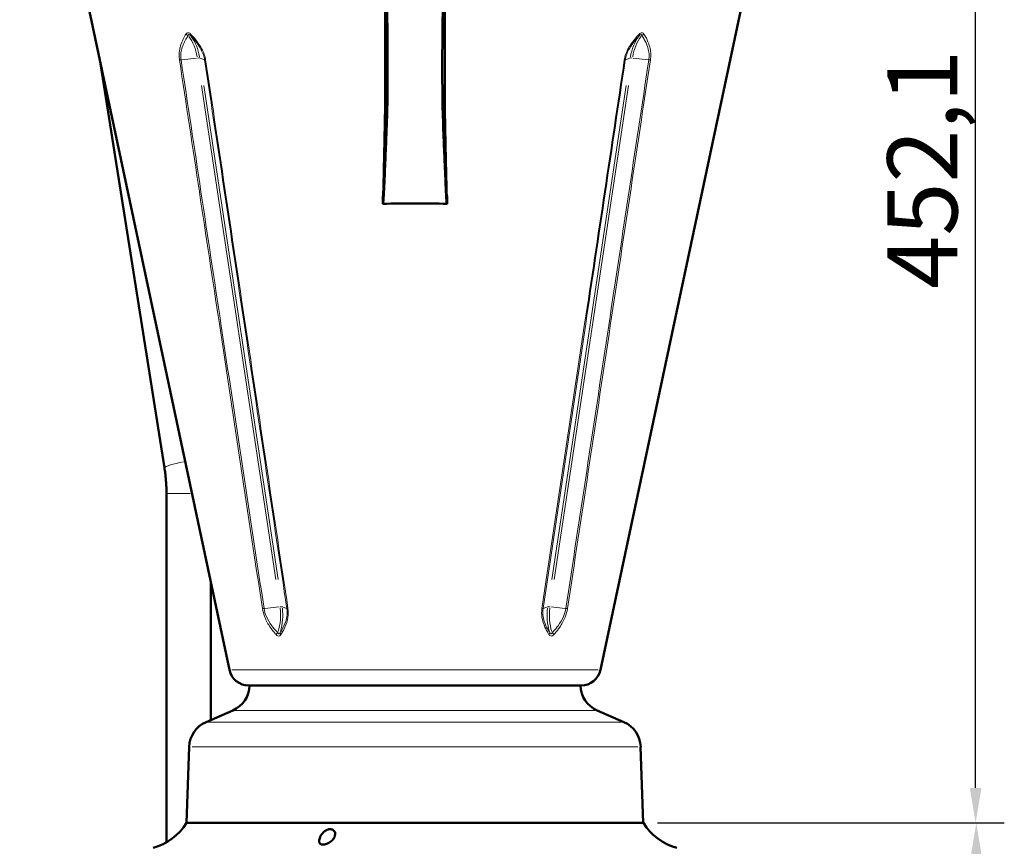
# Model space of a CAD drawing. Units: millimetres. Extents: x 319 to 1615, y 356 to 2270.
# Drawn here: x 996 to 1347, y 1810 to 2104 of the extents above; entities that cross this region are included whole.
import ezdxf

# ---------------------------------------------------------------- set-up
doc = ezdxf.new("R2010")
doc.units = ezdxf.units.MM
doc.header["$LTSCALE"] = 5
for name, color, linetype, lineweight in [('A1 contornos visíveis', 7, 'Continuous', 50), ('B1 arestas tangentes', 7, 'Continuous', 13), ('B2 linhas de cota', 7, 'Continuous', 25)]:
    doc.layers.add(name, color=color, linetype=linetype, lineweight=lineweight)
doc.styles.add('3_5', font='isocpeur.ttf')
doc.dimstyles.new('Siemsen Cota', dxfattribs={"dimscale": 5, "dimtxt": 3.5, "dimasz": 2.5, "dimexe": 2, "dimexo": 1, "dimgap": 0.3, "dimtad": 1, "dimdec": 1, "dimrnd": 1e-08, "dimtxsty": '3_5', "dimcen": 0.09, "dimdle": 10, "dimclrd": 7, "dimclre": 7, "dimclrt": 7, "dimadec": 0, "dimazin": 2, "dimtfac": 0.714286, "dimtmove": 0, "dimatfit": 3, "dimfxl": 1, "dimtolj": 1, "dimtzin": 0, "dimlwd": -1, "dimlwe": -1, "dimarcsym": 0})

# ---------------------------------------------------------------- blocks, each defined once
blk = doc.blocks.new('*D13')
at = {"layer": 'B2 linhas de cota', "color": 7, "transparency": 16777216}
for p, q in [((1223.17, 1817.85), (1346.9, 1817.85)), ((1336.9, 1532.38), (1336.9, 1805.35)), ((1236.27, 1519.88), (1346.9, 1519.88))]:
    blk.add_line(p, q, dxfattribs=at)
for points in [[(1334.81, 1805.35), (1338.98, 1805.35), (1336.9, 1817.85)], [(1334.81, 1532.38), (1338.98, 1532.38), (1336.9, 1519.88)]]:
    blk.add_solid(points, dxfattribs=at)
at = {"layer": 'Defpoints', "color": 0, "transparency": 16777216}
for p in [(1218.17, 1817.85), (1336.9, 1817.85), (1231.27, 1519.88)]:
    blk.add_point(p, dxfattribs=at)
at = {"layer": 'B2 linhas de cota', "color": 7, "transparency": 16777216, "insert": (1310.4, 1651.28), "char_height": 17.5, "width": 35.175, "attachment_point": 1, "rotation": 90, "style": '3_5'}
blk.add_mtext('\\A1;{\\H1.42857x;298}', dxfattribs=at)
blk = doc.blocks.new('*D14')
at = {"layer": 'B2 linhas de cota', "color": 7, "transparency": 16777216}
for p, q in [((1148.67, 2269.92), (1346.67, 2269.92)), ((1336.67, 1830.35), (1336.67, 2257.42)), ((1223.17, 1817.85), (1346.67, 1817.85))]:
    blk.add_line(p, q, dxfattribs=at)
for points in [[(1334.58, 2257.42), (1338.75, 2257.42), (1336.67, 2269.92)], [(1334.58, 1830.35), (1338.75, 1830.35), (1336.67, 1817.85)]]:
    blk.add_solid(points, dxfattribs=at)
at = {"layer": 'Defpoints', "color": 0, "transparency": 16777216}
for p in [(1143.67, 2269.92), (1336.67, 2269.92), (1218.17, 1817.85)]:
    blk.add_point(p, dxfattribs=at)
at = {"layer": 'B2 linhas de cota', "color": 7, "transparency": 16777216, "insert": (1305.17, 2008.26), "char_height": 17.5, "attachment_point": 1, "rotation": 90, "style": '3_5'}
blk.add_mtext('\\A1;{\\H1.42857x;452,1}', dxfattribs=at)

msp = doc.modelspace()

# ---------------------------------------------------------------- linework, layer by layer
at = {"layer": 'A1 contornos visíveis'}
for p, q in [((1070.5, 1872.38), (995.67, 2224.46)), ((1202.83, 1872.38), (1277.67, 2224.46)), ((1047.31, 1944.37), (1024.1, 2090.69)), ((1125.17, 2039.97), (1125.17, 2041.39)), ((1148.17, 2039.97), (1148.17, 2041.39)), ((1125.17, 2038.78), (1125.17, 2039.97)), ((1148.17, 2039.97), (1148.17, 2038.78)), ((1048.03, 1935.23), (1048.03, 1810.89)), ((1063.83, 1903.78), (1063.83, 1854.54)), ((1195.98, 1866.83), (1077.35, 1866.83)), ((1071.67, 1857.96), (1062.15, 1853.8)), ((1201.67, 1857.96), (1211.19, 1853.8)), ((1056.15, 1844.98), (1055.2, 1817.85)), ((1217.18, 1844.98), (1218.13, 1817.85)), ((1218.17, 1817.85), (1055.17, 1817.85))]:
    msp.add_line(p, q, dxfattribs=at)
for centre, radius, start, end in [((1077.35, 1873.83), 7, 192, 270), ((1195.98, 1873.83), 7, 270, 348), ((1067.67, 1867.12), 10, 293.5747, 358.3498), ((1205.67, 1867.12), 10, 181.6502, 246.4253), ((1066.14, 1844.64), 10, 113.5747, 178), ((1207.19, 1844.64), 10, 2, 66.4253), ((1038.07, 1828.24), 20, 285.0588, 328.7278), ((1235.26, 1828.24), 20, 211.2722, 254.9412)]:
    msp.add_arc(centre, radius, start, end, dxfattribs=at)
for centre, major_axis, start_param, end_param in [((1125.97, 2041.39), (-0.8, 0), 5.638828, 6.283185), ((1147.37, 2041.39), (0.8, 0), 0, 0.644357)]:
    msp.add_ellipse(centre, major_axis=major_axis, ratio=0.104528, start_param=start_param, end_param=end_param, dxfattribs=at)
for points, knots in [([(1125.17, 2152.98), (1125.18, 2152.94), (1125.19, 2152.86), (1125.21, 2152.74), (1125.22, 2152.62), (1125.24, 2152.45), (1125.25, 2152.25), (1125.26, 2152.05), (1125.28, 2151.8), (1125.29, 2151.52), (1125.33, 2150.78), (1125.37, 2150.08), (1125.41, 2149.37), (1125.45, 2148.65), (1125.49, 2147.94), (1125.54, 2147.24), (1125.58, 2146.53), (1125.63, 2145.86), (1125.68, 2145.14), (1125.72, 2144.62), (1125.75, 2143.93), (1125.79, 2143.1), (1125.82, 2142.28), (1125.86, 2141.31), (1125.9, 2140.26), (1125.97, 2138.12), (1126.04, 2135.53), (1126.12, 2132.73), (1126.16, 2131.32), (1126.19, 2129.8), (1126.23, 2128.29), (1126.27, 2126.82), (1126.3, 2125.37), (1126.34, 2124.08), (1126.4, 2121.71), (1126.46, 2119.43), (1126.52, 2117.24), (1126.6, 2114.01), (1126.68, 2110.96), (1126.74, 2107.96), (1126.79, 2105.03), (1126.84, 2102.14), (1126.86, 2099.09), (1126.9, 2094.93), (1126.92, 2090.78), (1126.92, 2086.63), (1126.92, 2082.48), (1126.9, 2078.33), (1126.82, 2074.19), (1126.74, 2070), (1126.61, 2066.12), (1126.44, 2062.02), (1126.36, 2060), (1126.27, 2057.93), (1126.17, 2055.81), (1126.08, 2053.73), (1125.99, 2051.6), (1125.9, 2049.43), (1125.85, 2048.25), (1125.8, 2047.03), (1125.75, 2045.91), (1125.71, 2044.82), (1125.66, 2043.81), (1125.62, 2042.95), (1125.53, 2041.2), (1125.45, 2039.94), (1125.38, 2039.23), (1125.3, 2038.52), (1125.23, 2038.37), (1125.17, 2038.78)], [0, 0, 0, 0, 0.013579, 0.013579, 0.013579, 0.027158, 0.027158, 0.027158, 0.040737, 0.040737, 0.040737, 0.077153, 0.077153, 0.077153, 0.113569, 0.113569, 0.113569, 0.149985, 0.149985, 0.149985, 0.176071, 0.176071, 0.176071, 0.201528, 0.201528, 0.201528, 0.253071, 0.253071, 0.253071, 0.279158, 0.279158, 0.279158, 0.304614, 0.304614, 0.304614, 0.351581, 0.351581, 0.351581, 0.42061, 0.42061, 0.42061, 0.487973, 0.487973, 0.487973, 0.579652, 0.579652, 0.579652, 0.671331, 0.671331, 0.671331, 0.76413, 0.76413, 0.76413, 0.809963, 0.809963, 0.809963, 0.85469, 0.85469, 0.85469, 0.879204, 0.879204, 0.879204, 0.903127, 0.903127, 0.903127, 0.951563, 0.951563, 0.951563, 1, 1, 1, 1]), ([(1125.17, 2151.79), (1125.17, 2151.76), (1125.18, 2151.69), (1125.19, 2151.58), (1125.2, 2151.47), (1125.2, 2151.32), (1125.21, 2151.14), (1125.22, 2150.95), (1125.22, 2150.74), (1125.23, 2150.47), (1125.25, 2149.77), (1125.27, 2149.05), (1125.29, 2148.34), (1125.31, 2147.63), (1125.34, 2146.93), (1125.36, 2146.23), (1125.38, 2145.53), (1125.41, 2144.84), (1125.43, 2144.14), (1125.45, 2143.65), (1125.47, 2143.01), (1125.49, 2142.23), (1125.5, 2141.47), (1125.52, 2140.58), (1125.54, 2139.59), (1125.58, 2137.58), (1125.62, 2135.14), (1125.66, 2132.49), (1125.68, 2131.15), (1125.7, 2129.73), (1125.72, 2128.3), (1125.73, 2126.91), (1125.75, 2125.53), (1125.77, 2124.27), (1125.8, 2121.95), (1125.83, 2119.7), (1125.86, 2117.5), (1125.91, 2114.27), (1125.94, 2111.18), (1125.97, 2108.14), (1126, 2105.17), (1126.03, 2102.25), (1126.04, 2099.19), (1126.06, 2095.02), (1126.07, 2090.87), (1126.07, 2086.72), (1126.07, 2082.56), (1126.06, 2078.42), (1126.02, 2074.29), (1125.98, 2070.12), (1125.91, 2066.2), (1125.82, 2062.1), (1125.78, 2060.07), (1125.73, 2058.01), (1125.69, 2055.91), (1125.64, 2053.86), (1125.59, 2051.78), (1125.54, 2049.7), (1125.52, 2048.56), (1125.49, 2047.43), (1125.47, 2046.4), (1125.45, 2045.4), (1125.42, 2044.48), (1125.4, 2043.69), (1125.35, 2042.09), (1125.31, 2040.94), (1125.27, 2040.31), (1125.24, 2039.68), (1125.2, 2039.57), (1125.17, 2039.97)], [0, 0, 0, 0, 0.013579, 0.013579, 0.013579, 0.027158, 0.027158, 0.027158, 0.040737, 0.040737, 0.040737, 0.077153, 0.077153, 0.077153, 0.113569, 0.113569, 0.113569, 0.149985, 0.149985, 0.149985, 0.176071, 0.176071, 0.176071, 0.201528, 0.201528, 0.201528, 0.253071, 0.253071, 0.253071, 0.279158, 0.279158, 0.279158, 0.304614, 0.304614, 0.304614, 0.351581, 0.351581, 0.351581, 0.42061, 0.42061, 0.42061, 0.487973, 0.487973, 0.487973, 0.579652, 0.579652, 0.579652, 0.671331, 0.671331, 0.671331, 0.76413, 0.76413, 0.76413, 0.809963, 0.809963, 0.809963, 0.85469, 0.85469, 0.85469, 0.879204, 0.879204, 0.879204, 0.903127, 0.903127, 0.903127, 0.951563, 0.951563, 0.951563, 1, 1, 1, 1]), ([(1148.17, 2152.98), (1148.15, 2152.94), (1148.14, 2152.86), (1148.13, 2152.74), (1148.11, 2152.62), (1148.1, 2152.45), (1148.08, 2152.25), (1148.07, 2152.05), (1148.06, 2151.8), (1148.04, 2151.52), (1148, 2150.78), (1147.96, 2150.08), (1147.92, 2149.37), (1147.88, 2148.65), (1147.84, 2147.94), (1147.79, 2147.24), (1147.75, 2146.53), (1147.7, 2145.86), (1147.65, 2145.14), (1147.62, 2144.62), (1147.58, 2143.93), (1147.55, 2143.1), (1147.51, 2142.28), (1147.48, 2141.31), (1147.44, 2140.26), (1147.37, 2138.12), (1147.29, 2135.53), (1147.22, 2132.73), (1147.18, 2131.32), (1147.14, 2129.8), (1147.1, 2128.29), (1147.07, 2126.82), (1147.03, 2125.37), (1147, 2124.08), (1146.93, 2121.71), (1146.87, 2119.43), (1146.81, 2117.24), (1146.73, 2114.01), (1146.66, 2110.96), (1146.6, 2107.96), (1146.54, 2105.03), (1146.5, 2102.14), (1146.47, 2099.09), (1146.43, 2094.93), (1146.42, 2090.78), (1146.42, 2086.63), (1146.42, 2082.48), (1146.44, 2078.33), (1146.51, 2074.19), (1146.59, 2070), (1146.73, 2066.12), (1146.89, 2062.02), (1146.98, 2060), (1147.07, 2057.93), (1147.16, 2055.81), (1147.25, 2053.73), (1147.34, 2051.6), (1147.43, 2049.43), (1147.48, 2048.25), (1147.53, 2047.03), (1147.58, 2045.91), (1147.63, 2044.82), (1147.67, 2043.81), (1147.71, 2042.95), (1147.8, 2041.2), (1147.88, 2039.94), (1147.96, 2039.23), (1148.03, 2038.52), (1148.1, 2038.37), (1148.17, 2038.78)], [0, 0, 0, 0, 0.013579, 0.013579, 0.013579, 0.027158, 0.027158, 0.027158, 0.040737, 0.040737, 0.040737, 0.077153, 0.077153, 0.077153, 0.113569, 0.113569, 0.113569, 0.149985, 0.149985, 0.149985, 0.176071, 0.176071, 0.176071, 0.201528, 0.201528, 0.201528, 0.253071, 0.253071, 0.253071, 0.279158, 0.279158, 0.279158, 0.304614, 0.304614, 0.304614, 0.351581, 0.351581, 0.351581, 0.42061, 0.42061, 0.42061, 0.487973, 0.487973, 0.487973, 0.579652, 0.579652, 0.579652, 0.671331, 0.671331, 0.671331, 0.76413, 0.76413, 0.76413, 0.809963, 0.809963, 0.809963, 0.85469, 0.85469, 0.85469, 0.879204, 0.879204, 0.879204, 0.903127, 0.903127, 0.903127, 0.951563, 0.951563, 0.951563, 1, 1, 1, 1]), ([(1148.17, 2151.79), (1148.16, 2151.76), (1148.15, 2151.69), (1148.15, 2151.58), (1148.14, 2151.47), (1148.13, 2151.32), (1148.12, 2151.14), (1148.12, 2150.95), (1148.11, 2150.74), (1148.1, 2150.47), (1148.08, 2149.77), (1148.06, 2149.05), (1148.04, 2148.34), (1148.02, 2147.63), (1148, 2146.93), (1147.98, 2146.23), (1147.95, 2145.53), (1147.93, 2144.84), (1147.9, 2144.14), (1147.89, 2143.65), (1147.87, 2143.01), (1147.85, 2142.23), (1147.83, 2141.47), (1147.81, 2140.58), (1147.79, 2139.59), (1147.75, 2137.58), (1147.72, 2135.14), (1147.68, 2132.49), (1147.66, 2131.15), (1147.64, 2129.73), (1147.62, 2128.3), (1147.6, 2126.91), (1147.58, 2125.53), (1147.56, 2124.27), (1147.53, 2121.95), (1147.5, 2119.7), (1147.47, 2117.5), (1147.43, 2114.27), (1147.39, 2111.18), (1147.36, 2108.14), (1147.33, 2105.17), (1147.31, 2102.25), (1147.29, 2099.19), (1147.27, 2095.02), (1147.27, 2090.87), (1147.27, 2086.72), (1147.27, 2082.56), (1147.28, 2078.42), (1147.32, 2074.29), (1147.36, 2070.12), (1147.42, 2066.2), (1147.51, 2062.1), (1147.55, 2060.07), (1147.6, 2058.01), (1147.65, 2055.91), (1147.7, 2053.86), (1147.74, 2051.78), (1147.79, 2049.7), (1147.82, 2048.56), (1147.84, 2047.43), (1147.86, 2046.4), (1147.89, 2045.4), (1147.91, 2044.48), (1147.93, 2043.69), (1147.98, 2042.09), (1148.02, 2040.94), (1148.06, 2040.31), (1148.1, 2039.68), (1148.13, 2039.57), (1148.17, 2039.97)], [0, 0, 0, 0, 0.013579, 0.013579, 0.013579, 0.027158, 0.027158, 0.027158, 0.040737, 0.040737, 0.040737, 0.077153, 0.077153, 0.077153, 0.113569, 0.113569, 0.113569, 0.149985, 0.149985, 0.149985, 0.176071, 0.176071, 0.176071, 0.201528, 0.201528, 0.201528, 0.253071, 0.253071, 0.253071, 0.279158, 0.279158, 0.279158, 0.304614, 0.304614, 0.304614, 0.351581, 0.351581, 0.351581, 0.42061, 0.42061, 0.42061, 0.487973, 0.487973, 0.487973, 0.579652, 0.579652, 0.579652, 0.671331, 0.671331, 0.671331, 0.76413, 0.76413, 0.76413, 0.809963, 0.809963, 0.809963, 0.85469, 0.85469, 0.85469, 0.879204, 0.879204, 0.879204, 0.903127, 0.903127, 0.903127, 0.951563, 0.951563, 0.951563, 1, 1, 1, 1]), ([(1048.03, 1935.23), (1048.03, 1935.85), (1048.02, 1936.46), (1047.98, 1937.69), (1047.95, 1938.3), (1047.88, 1939.52), (1047.83, 1940.13), (1047.71, 1941.35), (1047.65, 1941.96), (1047.5, 1943.17), (1047.41, 1943.77), (1047.31, 1944.37)], [0, 0, 0, 0, 0.0418879, 0.0418879, 0.0837758, 0.0837758, 0.1256637, 0.1256637, 0.1675516, 0.1675516, 0.2094395, 0.2094395, 0.2094395, 0.2094395]), ([(1102.77, 1810.52), (1102.72, 1810.59), (1102.68, 1810.66), (1102.53, 1810.98), (1102.49, 1811.31), (1102.58, 1812.18), (1102.76, 1812.73), (1103.29, 1813.69), (1103.56, 1814.05), (1104.1, 1814.61), (1104.36, 1814.84), (1104.92, 1815.21), (1105.2, 1815.35), (1105.66, 1815.51), (1105.83, 1815.55), (1106.08, 1815.59), (1106.17, 1815.6), (1106.3, 1815.6), (1106.35, 1815.6), (1106.39, 1815.6), (1106.46, 1815.6), (1106.53, 1815.6), (1106.68, 1815.59), (1106.77, 1815.57), (1107.06, 1815.51), (1107.24, 1815.44), (1107.59, 1815.24), (1107.74, 1815.1), (1108.01, 1814.76), (1108.1, 1814.54), (1108.23, 1813.99), (1108.22, 1813.66), (1108.03, 1812.87), (1107.78, 1812.42), (1107.03, 1811.48), (1106.47, 1811.05), (1105.66, 1810.6), (1105.39, 1810.47), (1104.9, 1810.29), (1104.67, 1810.22), (1104.31, 1810.15), (1104.19, 1810.13), (1104.02, 1810.11), (1103.97, 1810.11), (1103.88, 1810.1), (1103.85, 1810.1), (1103.78, 1810.1), (1103.75, 1810.11), (1103.67, 1810.11), (1103.62, 1810.11), (1103.45, 1810.13), (1103.34, 1810.16), (1103.13, 1810.23), (1103.03, 1810.29), (1102.88, 1810.4), (1102.82, 1810.46), (1102.77, 1810.52)], [1.35499, 1.35499, 1.35499, 1.35499, 1.411821, 1.411821, 1.606083, 1.606083, 1.835237, 1.835237, 1.987132, 1.987132, 2.098416, 2.098416, 2.1944, 2.1944, 2.246951, 2.246951, 2.273663, 2.273663, 2.288736, 2.288736, 2.288736, 2.310318, 2.310318, 2.340551, 2.340551, 2.410374, 2.410374, 2.488629, 2.488629, 2.588497, 2.588497, 2.725628, 2.725628, 2.926626, 2.926626, 3.186227, 3.186227, 3.297757, 3.297757, 3.378837, 3.378837, 3.421174, 3.421174, 3.438498, 3.438498, 3.450413, 3.450413, 3.4625, 3.4625, 3.48015, 3.48015, 3.528899, 3.528899, 3.591115, 3.591115, 3.643726, 3.643726, 3.643726, 3.643726])]:
    msp.add_open_spline(points, degree=3, knots=knots, dxfattribs=at)
msp.add_open_spline([(1148.09, 2038.55), (1140.59, 2038.76), (1132.74, 2038.76), (1125.24, 2038.55)], degree=3, dxfattribs=at)
at = {"layer": 'B1 arestas tangentes'}
for p, q in [((1058.78, 2090.48), (1053.53, 2089.93)), ((1061.55, 2089.93), (1059.99, 2090.48)), ((1213.35, 2090.48), (1211.79, 2089.93)), ((1219.81, 2089.93), (1214.55, 2090.48)), ((1060.55, 2080.73), (1087.01, 1904.67)), ((1087.83, 1904.67), (1061.37, 2080.73)), ((1211.96, 2080.73), (1185.5, 1904.67)), ((1186.32, 1904.67), (1212.79, 2080.73)), ((1125.17, 2039.97), (1125.25, 2039.97)), ((1148.09, 2039.97), (1148.16, 2039.97)), ((1056.47, 1935.23), (1048.06, 1935.23)), ((1088.2, 1894.86), (1083.11, 1894.32)), ((1090.9, 1894.32), (1089.39, 1894.86)), ((1183.95, 1894.86), (1182.44, 1894.32)), ((1190.22, 1894.32), (1185.14, 1894.86)), ((1202.01, 1872.38), (1071.32, 1872.38)), ((1200.87, 1857.96), (1072.47, 1857.96)), ((1210.27, 1853.8), (1063.06, 1853.8)), ((1216.19, 1844.98), (1057.14, 1844.98))]:
    msp.add_line(p, q, dxfattribs=at)
for centre, major_axis, ratio, start_param, end_param in [((1055.82, 2099.32), (-1.02, 0.63), 0.621665, 1.103311, 1.826084), ((1048.92, 2087.46), (0, -14.68), 0.707107, 1.812439, 2.3921), ((1057.47, 2099.32), (-0.878, -0.818), 0.410514, 5.450319, 6.173092), ((1049.75, 2087.46), (0, 14.68), 0.707107, 4.954032, 5.533692), ((1223.59, 2087.46), (0, -14.68), 0.707107, 3.891086, 4.470746), ((1224.41, 2087.46), (0, 14.68), 0.707107, 0.749493, 1.329153), ((1215.87, 2099.32), (0.878, -0.818), 0.410514, 0.110093, 0.832866), ((1217.51, 2099.32), (-1.02, -0.63), 0.621665, 1.315508, 2.038281), ((1053.55, 2090.12), (-1.19, -0.18), 0.14683, 0.745055, 1.252228), ((1058.76, 2090.3), (1.19, 0.18), 0.147016, 0.318821, 1.229883), ((1062.77, 2090.12), (-1.19, -0.18), 0.14764, 0.296408, 0.803581), ((1210.56, 2090.12), (1.19, -0.18), 0.14764, 5.479604, 5.986777), ((1214.57, 2090.3), (-1.19, 0.18), 0.147016, 5.053303, 5.964365), ((1219.78, 2090.12), (1.19, -0.18), 0.14683, 5.030958, 5.538131), ((1055.12, 1945.61), (-7.8, -1.24), 0.138373, 4.818666, 6.206105), ((1083.14, 1894.51), (-1.19, -0.18), 0.146588, 0.714642, 1.250512), ((1078.33, 1891.83), (0, -14.68), 0.707107, 1.168768, 1.748053), ((1088.17, 1894.67), (1.19, 0.18), 0.147016, 0.318821, 1.229883), ((1079.15, 1891.83), (0, 14.68), 0.707107, 4.310361, 4.889646), ((1092.12, 1894.51), (-1.19, -0.18), 0.148455, 0.298037, 0.833907), ((1181.22, 1894.51), (1.19, -0.18), 0.148455, 5.449279, 5.985149), ((1194.18, 1891.83), (0, -14.68), 0.707107, 4.535132, 5.114417), ((1185.17, 1894.67), (-1.19, 0.18), 0.147016, 5.053303, 5.964365), ((1195.01, 1891.83), (0, 14.68), 0.707107, 1.393539, 1.972825), ((1190.19, 1894.51), (1.19, -0.18), 0.146588, 5.032673, 5.568544), ((1088.01, 1885.22), (0.893, 0.802), 0.421036, 1.527499, 2.254198), ((1089.65, 1885.22), (-1.02, 0.64), 0.606216, 0.318359, 1.045058), ((1183.68, 1885.22), (1.02, 0.64), 0.606216, 5.238127, 5.964826), ((1185.33, 1885.22), (0.893, -0.802), 0.421036, 0.887395, 1.614094)]:
    msp.add_ellipse(centre, major_axis=major_axis, ratio=ratio, start_param=start_param, end_param=end_param, dxfattribs=at)
for points, knots in [([(1054.99, 2099.07), (1054.62, 2098.47), (1054.27, 2097.86), (1053.62, 2096.52), (1053.32, 2095.79), (1052.95, 2094.56), (1052.83, 2094.11), (1052.61, 2092.92), (1052.54, 2092.16), (1052.55, 2090.87), (1052.6, 2090.37), (1052.67, 2089.87)], [-34.4287, -34.4287, -34.4287, -34.4287, -34.163592, -34.163592, -33.875795, -33.875795, -33.716245, -33.716245, -33.469848, -33.469848, -33.31585, -33.31585, -33.31585, -33.31585]), ([(1053.23, 2089.9), (1053.17, 2090.36), (1053.13, 2090.82), (1053.13, 2092.01), (1053.22, 2092.71), (1053.48, 2093.82), (1053.6, 2094.24), (1054, 2095.39), (1054.32, 2096.09), (1055.01, 2097.37), (1055.37, 2097.95), (1055.75, 2098.52)], [33.31585, 33.31585, 33.31585, 33.31585, 33.469848, 33.469848, 33.716245, 33.716245, 33.875795, 33.875795, 34.163592, 34.163592, 34.4287, 34.4287, 34.4287, 34.4287]), ([(1056.65, 2099.07), (1056.47, 2099.26), (1056.27, 2099.41), (1055.87, 2099.56), (1055.68, 2099.57), (1055.38, 2099.48), (1055.26, 2099.4), (1055.09, 2099.22), (1055.04, 2099.15), (1054.99, 2099.07)], [0, 0, 0, 0, 0.0858443, 0.0858443, 0.1616164, 0.1616164, 0.220921, 0.220921, 0.2579864, 0.2579864, 0.2579864, 0.2579864]), ([(1055.75, 2098.52), (1055.76, 2098.58), (1055.77, 2098.64), (1055.82, 2098.77), (1055.86, 2098.82), (1056, 2098.89), (1056.09, 2098.89), (1056.31, 2098.78), (1056.44, 2098.66), (1056.57, 2098.52)], [-0.2579864, -0.2579864, -0.2579864, -0.2579864, -0.220921, -0.220921, -0.1616164, -0.1616164, -0.0858443, -0.0858443, 0, 0, 0, 0]), ([(1056.57, 2098.52), (1057.01, 2098.06), (1057.43, 2097.58), (1058.51, 2096.31), (1059.15, 2095.48), (1060.13, 2093.97), (1060.5, 2093.31), (1061.08, 2092.01), (1061.31, 2091.37), (1061.54, 2090.45), (1061.59, 2090.17), (1061.63, 2089.9)], [32.202999, 32.202999, 32.202999, 32.202999, 32.419427, 32.419427, 32.763215, 32.763215, 33.007855, 33.007855, 33.223585, 33.223585, 33.31585, 33.31585, 33.31585, 33.31585]), ([(1061.99, 2089.87), (1061.95, 2090.17), (1061.89, 2090.47), (1061.64, 2091.47), (1061.4, 2092.16), (1060.78, 2093.56), (1060.38, 2094.27), (1059.35, 2095.88), (1058.68, 2096.75), (1057.55, 2098.09), (1057.1, 2098.58), (1056.65, 2099.07)], [-33.31585, -33.31585, -33.31585, -33.31585, -33.223585, -33.223585, -33.007855, -33.007855, -32.763215, -32.763215, -32.419427, -32.419427, -32.202999, -32.202999, -32.202999, -32.202999]), ([(1216.69, 2099.07), (1216.13, 2098.47), (1215.58, 2097.86), (1214.48, 2096.52), (1213.93, 2095.79), (1213.14, 2094.56), (1212.87, 2094.11), (1212.25, 2092.92), (1211.92, 2092.16), (1211.53, 2090.87), (1211.42, 2090.37), (1211.34, 2089.87)], [-34.4287, -34.4287, -34.4287, -34.4287, -34.163592, -34.163592, -33.875795, -33.875795, -33.716245, -33.716245, -33.469848, -33.469848, -33.31585, -33.31585, -33.31585, -33.31585]), ([(1211.7, 2089.9), (1211.77, 2090.36), (1211.88, 2090.82), (1212.24, 2092.01), (1212.54, 2092.71), (1213.13, 2093.82), (1213.38, 2094.24), (1214.13, 2095.39), (1214.66, 2096.09), (1215.71, 2097.37), (1216.23, 2097.95), (1216.76, 2098.52)], [33.31585, 33.31585, 33.31585, 33.31585, 33.469848, 33.469848, 33.716245, 33.716245, 33.875795, 33.875795, 34.163592, 34.163592, 34.4287, 34.4287, 34.4287, 34.4287]), ([(1218.35, 2099.07), (1218.23, 2099.26), (1218.08, 2099.41), (1217.73, 2099.56), (1217.54, 2099.57), (1217.21, 2099.48), (1217.07, 2099.4), (1216.85, 2099.22), (1216.76, 2099.15), (1216.69, 2099.07)], [0, 0, 0, 0, 0.0858443, 0.0858443, 0.1616164, 0.1616164, 0.220921, 0.220921, 0.2579864, 0.2579864, 0.2579864, 0.2579864]), ([(1216.76, 2098.52), (1216.82, 2098.58), (1216.87, 2098.64), (1217.02, 2098.77), (1217.1, 2098.82), (1217.29, 2098.89), (1217.37, 2098.89), (1217.52, 2098.78), (1217.56, 2098.66), (1217.59, 2098.52)], [-0.2579864, -0.2579864, -0.2579864, -0.2579864, -0.220921, -0.220921, -0.1616164, -0.1616164, -0.0858443, -0.0858443, 0, 0, 0, 0]), ([(1217.59, 2098.52), (1217.9, 2098.06), (1218.2, 2097.58), (1218.91, 2096.31), (1219.3, 2095.48), (1219.83, 2093.97), (1220, 2093.31), (1220.19, 2092.01), (1220.22, 2091.37), (1220.17, 2090.45), (1220.14, 2090.17), (1220.1, 2089.9)], [32.202999, 32.202999, 32.202999, 32.202999, 32.419427, 32.419427, 32.763215, 32.763215, 33.007855, 33.007855, 33.223585, 33.223585, 33.31585, 33.31585, 33.31585, 33.31585]), ([(1220.66, 2089.87), (1220.71, 2090.17), (1220.74, 2090.47), (1220.81, 2091.47), (1220.79, 2092.16), (1220.63, 2093.56), (1220.47, 2094.27), (1219.99, 2095.88), (1219.62, 2096.75), (1218.94, 2098.09), (1218.65, 2098.58), (1218.35, 2099.07)], [-33.31585, -33.31585, -33.31585, -33.31585, -33.223585, -33.223585, -33.007855, -33.007855, -32.763215, -32.763215, -32.419427, -32.419427, -32.202999, -32.202999, -32.202999, -32.202999]), ([(1052.67, 2089.87), (1057.41, 2058.48), (1062.14, 2027.1), (1072, 1961.89), (1077.11, 1928.08), (1082.24, 1894.26)], [-20.00001, -20.00001, -20.00001, -20.00001, -10.373763, -10.373763, 0, 0, 0, 0]), ([(1082.83, 1894.29), (1077.69, 1928.11), (1072.57, 1961.93), (1062.71, 2027.13), (1057.97, 2058.51), (1053.23, 2089.9)], [0, 0, 0, 0, 10.373763, 10.373763, 20.00001, 20.00001, 20.00001, 20.00001]), ([(1061.63, 2089.9), (1066.53, 2057.29), (1071.42, 2024.69), (1081.2, 1959.49), (1086.09, 1926.89), (1090.98, 1894.29)], [0, 0, 0, 0, 10.000005, 10.000005, 20.00001, 20.00001, 20.00001, 20.00001]), ([(1091.37, 1894.26), (1086.47, 1926.86), (1081.58, 1959.46), (1071.79, 2024.66), (1066.89, 2057.26), (1061.99, 2089.87)], [-20.00001, -20.00001, -20.00001, -20.00001, -10.000005, -10.000005, 0, 0, 0, 0]), ([(1211.34, 2089.87), (1206.63, 2058.48), (1201.92, 2027.1), (1192.12, 1961.89), (1187.04, 1928.08), (1181.97, 1894.26)], [-20.00001, -20.00001, -20.00001, -20.00001, -10.373763, -10.373763, 0, 0, 0, 0]), ([(1182.35, 1894.29), (1187.42, 1928.11), (1192.5, 1961.93), (1202.28, 2027.13), (1206.99, 2058.51), (1211.7, 2089.9)], [0, 0, 0, 0, 10.373763, 10.373763, 20.00001, 20.00001, 20.00001, 20.00001]), ([(1220.1, 2089.9), (1215.18, 2057.29), (1210.25, 2024.69), (1200.39, 1959.49), (1195.46, 1926.89), (1190.51, 1894.29)], [0, 0, 0, 0, 10.000005, 10.000005, 20.00001, 20.00001, 20.00001, 20.00001]), ([(1191.09, 1894.26), (1196.04, 1926.86), (1200.97, 1959.46), (1210.82, 2024.66), (1215.74, 2057.26), (1220.66, 2089.87)], [-20.00001, -20.00001, -20.00001, -20.00001, -10.000005, -10.000005, 0, 0, 0, 0]), ([(1082.24, 1894.26), (1082.4, 1893.21), (1082.71, 1892.14), (1083.62, 1889.88), (1084.3, 1888.69), (1085.58, 1886.84), (1086.16, 1886.11), (1086.9, 1885.26), (1087.03, 1885.11), (1087.16, 1884.97)], [-4.156418, -4.156418, -4.156418, -4.156418, -3.833934, -3.833934, -3.419185, -3.419185, -3.117313, -3.117313, -3.05296, -3.05296, -3.05296, -3.05296]), ([(1087.74, 1885.66), (1087.61, 1885.8), (1087.48, 1885.94), (1086.74, 1886.74), (1086.15, 1887.43), (1084.86, 1889.16), (1084.18, 1890.26), (1083.27, 1892.34), (1082.97, 1893.32), (1082.83, 1894.29)], [3.05296, 3.05296, 3.05296, 3.05296, 3.117313, 3.117313, 3.419185, 3.419185, 3.833934, 3.833934, 4.156418, 4.156418, 4.156418, 4.156418]), ([(1090.98, 1894.29), (1091.13, 1893.32), (1091.11, 1892.34), (1090.78, 1890.26), (1090.41, 1889.16), (1089.61, 1887.43), (1089.23, 1886.74), (1088.74, 1885.94), (1088.65, 1885.8), (1088.57, 1885.66)], [0, 0, 0, 0, 0.322484, 0.322484, 0.737233, 0.737233, 1.039104, 1.039104, 1.103458, 1.103458, 1.103458, 1.103458]), ([(1088.84, 1884.97), (1088.93, 1885.11), (1089.02, 1885.26), (1089.53, 1886.11), (1089.93, 1886.84), (1090.77, 1888.69), (1091.17, 1889.88), (1091.51, 1892.14), (1091.52, 1893.21), (1091.37, 1894.26)], [-1.103458, -1.103458, -1.103458, -1.103458, -1.039104, -1.039104, -0.737233, -0.737233, -0.322484, -0.322484, 0, 0, 0, 0]), ([(1181.97, 1894.26), (1181.81, 1893.21), (1181.82, 1892.14), (1182.16, 1889.88), (1182.56, 1888.69), (1183.4, 1886.84), (1183.8, 1886.11), (1184.31, 1885.26), (1184.41, 1885.11), (1184.5, 1884.97)], [-4.156418, -4.156418, -4.156418, -4.156418, -3.833934, -3.833934, -3.419185, -3.419185, -3.117313, -3.117313, -3.05296, -3.05296, -3.05296, -3.05296]), ([(1184.77, 1885.66), (1184.68, 1885.8), (1184.59, 1885.94), (1184.1, 1886.74), (1183.72, 1887.43), (1182.93, 1889.16), (1182.55, 1890.26), (1182.23, 1892.34), (1182.21, 1893.32), (1182.35, 1894.29)], [3.05296, 3.05296, 3.05296, 3.05296, 3.117313, 3.117313, 3.419185, 3.419185, 3.833934, 3.833934, 4.156418, 4.156418, 4.156418, 4.156418]), ([(1190.51, 1894.29), (1190.36, 1893.32), (1190.06, 1892.34), (1189.15, 1890.26), (1188.47, 1889.16), (1187.18, 1887.43), (1186.6, 1886.74), (1185.86, 1885.94), (1185.72, 1885.8), (1185.59, 1885.66)], [0, 0, 0, 0, 0.322484, 0.322484, 0.737233, 0.737233, 1.039104, 1.039104, 1.103458, 1.103458, 1.103458, 1.103458]), ([(1186.17, 1884.97), (1186.31, 1885.11), (1186.44, 1885.26), (1187.18, 1886.11), (1187.76, 1886.84), (1189.04, 1888.69), (1189.71, 1889.88), (1190.63, 1892.14), (1190.94, 1893.21), (1191.09, 1894.26)], [-1.103458, -1.103458, -1.103458, -1.103458, -1.039104, -1.039104, -0.737233, -0.737233, -0.322484, -0.322484, 0, 0, 0, 0]), ([(1087.16, 1884.97), (1087.34, 1884.77), (1087.54, 1884.61), (1087.94, 1884.46), (1088.13, 1884.45), (1088.43, 1884.55), (1088.55, 1884.63), (1088.72, 1884.81), (1088.78, 1884.88), (1088.84, 1884.97)], [0, 0, 0, 0, 0.0873577, 0.0873577, 0.1622929, 0.1622929, 0.2214874, 0.2214874, 0.258484, 0.258484, 0.258484, 0.258484]), ([(1088.57, 1885.66), (1088.53, 1885.59), (1088.49, 1885.53), (1088.39, 1885.38), (1088.32, 1885.32), (1088.16, 1885.24), (1088.07, 1885.25), (1087.89, 1885.37), (1087.81, 1885.5), (1087.74, 1885.66)], [-0.258484, -0.258484, -0.258484, -0.258484, -0.2214874, -0.2214874, -0.1622929, -0.1622929, -0.0873577, -0.0873577, 0, 0, 0, 0]), ([(1184.5, 1884.97), (1184.62, 1884.77), (1184.79, 1884.61), (1185.14, 1884.46), (1185.33, 1884.45), (1185.66, 1884.55), (1185.8, 1884.63), (1186.02, 1884.81), (1186.1, 1884.88), (1186.17, 1884.97)], [0, 0, 0, 0, 0.0873577, 0.0873577, 0.1622929, 0.1622929, 0.2214874, 0.2214874, 0.258484, 0.258484, 0.258484, 0.258484]), ([(1185.59, 1885.66), (1185.56, 1885.59), (1185.53, 1885.53), (1185.44, 1885.38), (1185.38, 1885.32), (1185.23, 1885.24), (1185.14, 1885.25), (1184.95, 1885.37), (1184.85, 1885.5), (1184.77, 1885.66)], [-0.258484, -0.258484, -0.258484, -0.258484, -0.2214874, -0.2214874, -0.1622929, -0.1622929, -0.0873577, -0.0873577, 0, 0, 0, 0])]:
    msp.add_open_spline(points, degree=3, knots=knots, dxfattribs=at)

# ---------------------------------------------------------------- dimensions: what is measured, and where the dimension line sits
at = {"layer": 'B2 linhas de cota', "color": 7}
for base, p1, p2, angle, picture, middle in [((1336.67, 2269.92), (1218.17, 1817.85), (1143.67, 2269.92), 270, '*D14', (1336.67, 2043.89)), ((1336.9, 1817.85), (1231.27, 1519.88), (1218.17, 1817.85), 90, '*D13', (1336.9, 1668.86))]:
    dim = msp.add_linear_dim(base=base, p1=p1, p2=p2, angle=angle, text='{\\H1.42857x;<>}', dimstyle='Siemsen Cota', override={"dimgap": 0.3, "dimdec": 1, "dimtol": 0, "dimlim": 0, "dimtp": 0, "dimtm": 0, "dimtdec": 2, "dimtofl": 0, "dimatfit": 1}, dxfattribs=at)
    dim.commit()
    dim.dimension.update_dxf_attribs({"geometry": picture, "text_midpoint": middle, "dimtype": 160})

doc.saveas('drawing.dxf')
